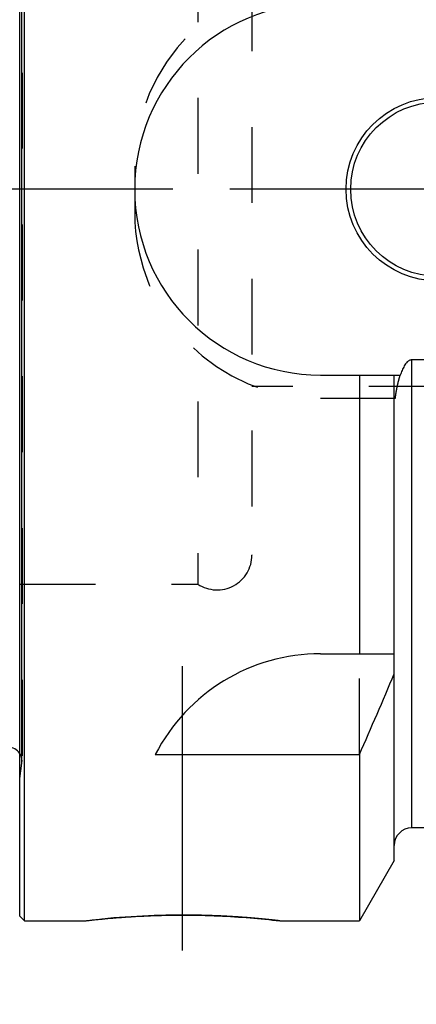
# Model space of a CAD drawing. Units: millimetres. Extents: x 0 to 594, y 0 to 420.
# Drawn here: x 317 to 335, y 177 to 219 of the extents above; entities that cross this region are included whole.
import ezdxf

# ---------------------------------------------------------------- set-up
doc = ezdxf.new("R2010")
doc.units = ezdxf.units.MM
doc.header["$LTSCALE"] = 32.67
doc.linetypes.add('CENTER', pattern=[0.6, 0.375, -0.075, 0.075, -0.075])
doc.linetypes.add('HIDDEN', pattern=[0.2, 0.1, -0.1])
doc.layers.get('0').update_dxf_attribs({"linetype": 'CONTINUOUS'})
for name, color, linetype in [('30342404_AXIS', 7, 'CONTINUOUS'), ('30342404_CL', 7, 'CONTINUOUS'), ('30342404_HL', 7, 'CONTINUOUS'), ('30349205_AXIS', 7, 'CONTINUOUS'), ('606614990-000-00-ED1_CL', 7, 'CONTINUOUS')]:
    doc.layers.add(name, color=color, linetype=linetype)
doc.styles.get("Standard").update_dxf_attribs({"font": 'TXT.SHX', "width": 0.7})
doc.dimstyles.new('DIMSTYLE_1', dxfattribs={"dimtxt": 3.5, "dimasz": 3.5, "dimexe": 0.18, "dimexo": 0.0625, "dimgap": 0.09, "dimtad": 1, "dimdec": 3, "dimdsep": 46, "dimtxsty": 'STANDARD', "dimblk": '_FILLED', "dimblk1": '_FILLED', "dimblk2": '_FILLED', "dimcen": 0.09, "dimclrt": 2, "dimadec": 0, "dimazin": 0, "dimtp": 0.1, "dimtm": 0.1, "dimtfac": 1, "dimtdec": 3, "dimtofl": 0, "dimtmove": 0, "dimatfit": 3, "dimldrblk": '_FILLED', "dimfxl": 1, "dimtolj": 1, "dimarcsym": 0})
doc.dimstyles.get("Standard").update_dxf_attribs({"dimtxt": 3.5, "dimasz": 3.5, "dimexe": 0.18, "dimexo": 0.0625, "dimgap": 0.09, "dimtad": 1, "dimdec": 3, "dimdsep": 46, "dimtxsty": 'STANDARD', "dimblk": '_FILLED', "dimblk1": '_FILLED', "dimblk2": '_FILLED', "dimcen": 0.09, "dimclrt": 2, "dimadec": 0, "dimazin": 0, "dimtol": 1, "dimtp": 0.005, "dimtm": 0.005, "dimtfac": 1, "dimtdec": 3, "dimtofl": 0, "dimtmove": 0, "dimatfit": 3, "dimldrblk": '_FILLED', "dimfxl": 1, "dimtolj": 1, "dimarcsym": 0})

# ---------------------------------------------------------------- blocks, each defined once
blk = doc.blocks.new('_FILLED')
at = {"color": 0, "linetype": 'BYBLOCK'}
blk.add_solid([(0, 0), (-1, 0.125), (-1, -0.125)], dxfattribs=at)
blk = doc.blocks.new('*D0')
at = {"color": 3, "linetype": 'CONTINUOUS'}
for p, q in [((370.444, 211.829), (370.444, 155.357)), ((360.444, 209.445), (360.444, 155.357)), ((360.444, 156.857), (304.948, 156.857)), ((304.948, 156.857), (365.444, 156.857)), ((376.444, 156.857), (365.444, 156.857)), ((370.444, 156.857), (376.444, 156.857))]:
    blk.add_line(p, q, dxfattribs=at)
at = {"color": 3, "linetype": 'CONTINUOUS', "xscale": 3.5, "yscale": 3.5, "zscale": 3.5}
blk.add_blockref('_FILLED', (360.444, 156.857), dxfattribs=at)
at = {"color": 3, "linetype": 'CONTINUOUS', "xscale": 3.5, "yscale": 3.5, "zscale": 3.5, "rotation": 180}
blk.add_blockref('_FILLED', (370.444, 156.857), dxfattribs=at)
at = {"color": 2, "linetype": 'CONTINUOUS', "insert": (335.865, 161.232), "char_height": 3.5, "width": 30.91667, "attachment_point": 3, "line_spacing_factor": 0.9}
blk.add_mtext('10\\PVERSTELLWEG', dxfattribs=at)

msp = doc.modelspace()

# ---------------------------------------------------------------- linework, layer by layer
at = {"layer": '30342404_AXIS', "color": 3, "linetype": 'CENTER'}
for p, q in [((335.4442, 211.8573), (328.4942, 211.8573)), ((324.4442, 191.3273), (324.4442, 177.1159))]:
    msp.add_line(p, q, dxfattribs=at)
at = {"layer": '30342404_CL', "color": 7, "linetype": 'CONTINUOUS'}
for p, q in [((317.6442, 180.3573), (317.6442, 243.3573)), ((317.4442, 180.5573), (317.4442, 243.1573)), ((336.5692, 204.5088), (334.3192, 204.5088)), ((330.3942, 203.8573), (333.8304, 203.8573)), ((332.0667, 203.8573), (332.0667, 191.8573)), ((333.5692, 182.9597), (333.5692, 203.8573)), ((330.3942, 191.8573), (333.5692, 191.8573)), ((323.2825, 187.5211), (332.0667, 187.5211)), ((332.0667, 187.5211), (332.0667, 180.3573)), ((336.5692, 184.3573), (334.3192, 184.3573)), ((333.5692, 182.9597), (332.0667, 180.3573)), ((317.4442, 180.5573), (317.6442, 180.3573)), ((317.6442, 180.3573), (320.2456, 180.3573)), ((328.6429, 180.3573), (332.0667, 180.3573))]:
    msp.add_line(p, q, dxfattribs=at)
at = {"layer": '30342404_CL', "color": 9, "linetype": 'CONTINUOUS'}
for p, q in [((317.5384, 187.1533), (317.5384, 236.5612)), ((334.3192, 204.5088), (334.3192, 184.3573))]:
    msp.add_line(p, q, dxfattribs=at)
at = {"layer": '30342404_CL', "color": 7, "linetype": 'CONTINUOUS'}
for radius in [3.95, 3.75]:
    msp.add_circle((335.4442, 211.8573), radius, dxfattribs=at)
for centre, radius, start, end in [((330.3942, 211.8573), 8, 90, 270), ((330.3942, 183.8573), 8, 90, 152.74338), ((192.1015, 250.0526), 153.2986, 335.926599, 337.342601), ((316.9442, 187.2368), 0.6, 33.55327, 90), ((334.3192, 183.6073), 0.75, 90, 180)]:
    msp.add_arc(centre, radius, start, end, dxfattribs=at)
for points, knots in [([(334.3192, 204.5088), (334.3014, 204.5088), (334.2657, 204.5039), (334.2157, 204.4839), (334.1705, 204.4548), (334.1164, 204.408), (334.0586, 204.3395), (334.0003, 204.2497), (333.9498, 204.1552), (333.9053, 204.0578), (333.8656, 203.9583), (333.8417, 203.8911), (333.8304, 203.8573)], [0, 0, 0, 0, 0.0624063, 0.124856, 0.1873478, 0.2498619, 0.3748054, 0.4998188, 0.6248552, 0.7499002, 0.8749491, 1, 1, 1, 1]), ([(320.2456, 180.3573), (320.246, 180.3574), (320.2479, 180.3574), (320.2519, 180.3581), (320.2587, 180.3588), (320.2681, 180.3599), (320.2802, 180.3613), (320.3017, 180.3638), (320.3351, 180.3677), (320.3831, 180.3732), (320.4413, 180.3798), (320.5095, 180.3874), (320.5875, 180.3959), (320.6749, 180.4053), (320.8095, 180.4194), (320.999, 180.4384), (321.2501, 180.4619), (321.5306, 180.4861), (321.8373, 180.5101), (322.1669, 180.5329), (322.5163, 180.5538), (323.012, 180.5784), (323.6565, 180.6), (324.1788, 180.6059), (324.4442, 180.6059)], [0, 0, 0, 0, 0.0003236, 0.0012937, 0.0029094, 0.0051692, 0.0080702, 0.0116097, 0.0205883, 0.0320673, 0.0459998, 0.0623299, 0.080994, 0.1019216, 0.1250358, 0.1774934, 0.2376673, 0.3048148, 0.3781686, 0.4569504, 0.5403789, 0.6276737, 0.810753, 1, 1, 1, 1]), ([(324.4442, 180.6059), (324.9665, 180.6059), (325.9418, 180.5842), (327.342, 180.4951), (328.2182, 180.4072), (328.6429, 180.3573)], [0, 0, 0, 0, 0.3723242, 0.6951832, 1, 1, 1, 1])]:
    msp.add_open_spline(points, degree=3, knots=knots, dxfattribs=at)
at = {"layer": '30342404_HL', "color": 6, "linetype": 'HIDDEN'}
for p, q in [((317.5442, 236.4731), (317.5442, 187.2415)), ((325.1151, 228.8573), (325.1151, 194.8573)), ((327.4442, 227.6036), (327.4442, 196.1109)), ((322.3942, 212.8573), (322.3942, 210.8573)), ((335.7442, 203.3573), (327.4442, 203.3573)), ((330.3942, 202.8573), (333.617, 202.8573)), ((327.4442, 196.1109), (327.4442, 196.1073)), ((317.4442, 194.8573), (325.1151, 194.8573)), ((332.0667, 187.5211), (332.0667, 191.8573)), ((317.4442, 186.4833), (317.5384, 187.1533)), ((324.753, 180.6045), (324.7049, 180.6049)), ((324.7798, 180.6043), (324.753, 180.6045)), ((324.9733, 180.6019), (324.9587, 180.6021)), ((325.1631, 180.5986), (325.1337, 180.5991)), ((325.2647, 180.5963), (325.2386, 180.5969)), ((325.3287, 180.5948), (325.2647, 180.5963)), ((325.3657, 180.5938), (325.3287, 180.5948)), ((320.2467, 180.3574), (320.2456, 180.3573))]:
    msp.add_line(p, q, dxfattribs=at)
for centre, radius, start, end in [((330.3942, 212.8573), 8, 90, 180), ((330.3942, 210.8573), 8, 180, 270), ((325.9442, 196.1073), 1.5, 236.44269, 360), ((316.9442, 187.2368), 0.6, 352, 33.55327), ((324.4743, 144.5461), 36.06, 90.37508, 96.73277), ((324.4443, 145.3952), 35.2107, 90.00008, 90.33522), ((324.4442, 145.3932), 35.2127, 89.57584, 89.99992), ((324.4438, 145.3618), 35.2441, 89.16292, 89.45381), ((324.4441, 145.3804), 35.2255, 88.99641, 89.13917), ((324.4439, 145.3713), 35.2346, 88.87823, 88.99637), ((324.4426, 145.3026), 35.3033, 88.70789, 88.83056)]:
    msp.add_arc(centre, radius, start, end, dxfattribs=at)
for points, knots in [([(333.617, 202.8573), (333.6264, 202.935), (333.6479, 203.0903), (333.6891, 203.3218), (333.74, 203.5513), (333.7889, 203.7295), (333.8215, 203.8307), (333.8304, 203.8573)], [0, 0, 0, 0, 0.2295218, 0.4590398, 0.6885528, 0.9180559, 1, 1, 1, 1]), ([(328.6429, 180.3573), (328.6426, 180.3574), (328.6412, 180.3574), (328.6383, 180.3579), (328.6333, 180.3584), (328.6264, 180.3592), (328.6176, 180.3602), (328.6018, 180.3621), (328.5773, 180.3649), (328.5421, 180.369), (328.4993, 180.3739), (328.449, 180.3796), (328.3675, 180.3887), (328.248, 180.4017), (328.0846, 180.4188), (327.8957, 180.4377), (327.683, 180.4578), (327.4485, 180.4784), (327.098, 180.507), (326.6202, 180.5404), (326.0087, 180.5731), (325.5843, 180.5881), (325.3657, 180.5938)], [0, 0, 0, 0, 0.000303, 0.0012113, 0.0027244, 0.0048412, 0.0075599, 0.0108783, 0.0193041, 0.0300922, 0.0432103, 0.0586192, 0.0762735, 0.1181126, 0.1682686, 0.2262223, 0.2914105, 0.3632406, 0.4411013, 0.6124253, 0.8003867, 1, 1, 1, 1])]:
    msp.add_open_spline(points, degree=3, knots=knots, dxfattribs=at)
at = {"layer": '30349205_AXIS', "color": 3, "linetype": 'CENTER'}
msp.add_line((402.4442, 211.8573), (280.5442, 211.8573), dxfattribs=at)

# ---------------------------------------------------------------- dimensions: what is measured, and where the dimension line sits
at = {"color": 3, "linetype": 'CONTINUOUS'}
dim = msp.add_linear_dim(base=(370.4442, 156.8573), p1=(360.4442, 209.4455), p2=(370.4442, 211.829), text='<>\\PVERSTELLWEG', dimstyle='DIMSTYLE_1', dxfattribs=at)
dim.commit()
dim.dimension.update_dxf_attribs({"geometry": '*D0', "text_midpoint": (302.5731, 156.4198), "dimtype": 160})

# ---------------------------------------------------------------- leaders
at = {"layer": '606614990-000-00-ED1_CL', "color": 3, "linetype": 'CONTINUOUS'}
msp.add_leader([(342.6935, 213.9778), (327.6677, 265.973)], dimstyle='STANDARD', override={"dimtad": 0, "dimldrblk": 'DOT'}, dxfattribs=at)

doc.saveas('drawing.dxf')
